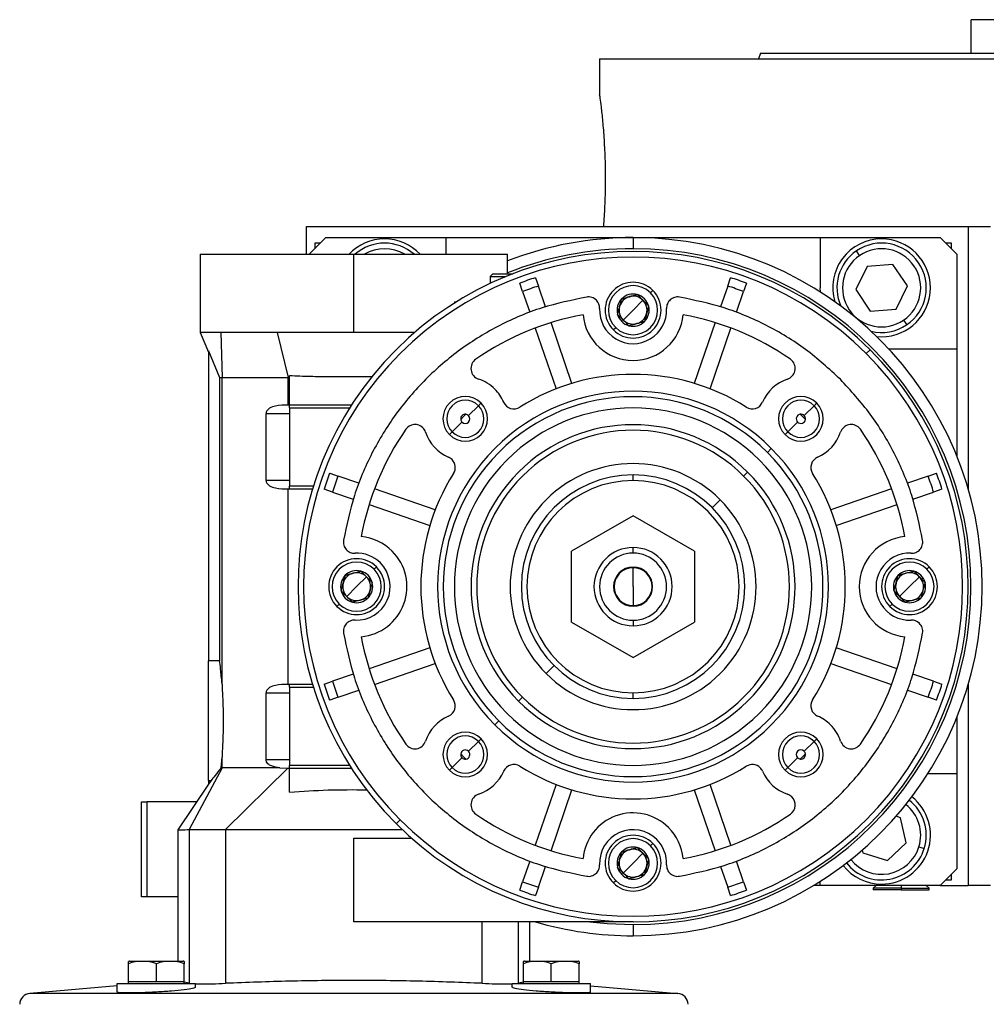
# Model space of a CAD drawing. Units: millimetres. Extents: x 232 to 2466, y 259 to 1631.
# Drawn here: x 1491 to 1664, y 1025 to 1201 of the extents above; entities that cross this region are included whole.
import ezdxf

# ---------------------------------------------------------------- set-up
doc = ezdxf.new("R2010")
doc.units = ezdxf.units.MM

msp = doc.modelspace()

# ---------------------------------------------------------------- linework, layer by layer
at = {"color": 7, "linetype": 'Continuous', "lineweight": 25}
for p, q in [((1661.55, 1194.94), (1661.55, 1200.94)), ((1750.45, 1200.94), (1661.55, 1200.94)), ((1595, 1193.94), (1595, 1187.44)), ((1595, 1193.94), (1706, 1193.94)), ((1623.81, 1194.94), (1623.45, 1193.94)), ((1542.5, 1158.94), (1542.5, 1163.94)), ((1542.5, 1163.94), (1647.77, 1163.94)), ((1647.77, 1163.94), (1661, 1163.94)), ((1661, 1163.94), (1661, 1116.94)), ((1661, 1163.94), (1665, 1163.94)), ((1546, 1161.94), (1543, 1158.94)), ((1546, 1161.94), (1567.5, 1161.94)), ((1567.5, 1161.94), (1567.5, 1158.94)), ((1567.5, 1161.94), (1634.5, 1161.94)), ((1601, 1161.94), (1601, 1159.94)), ((1634.5, 1161.94), (1634.5, 1152.94)), ((1634.5, 1161.94), (1656, 1161.94)), ((1659, 1158.94), (1656, 1161.94)), ((1545, 1160.94), (1544, 1160.94)), ((1544, 1160.94), (1544, 1159.94)), ((1658, 1160.94), (1657, 1160.94)), ((1658, 1159.94), (1658, 1160.94)), ((1523.5, 1158.94), (1523.5, 1144.92)), ((1523.5, 1158.94), (1551, 1158.94)), ((1551, 1158.94), (1578.5, 1158.94)), ((1551, 1144.92), (1551, 1158.94)), ((1578.5, 1155.44), (1578.5, 1158.94)), ((1641.57, 1158.73), (1641.01, 1159.56)), ((1659, 1158.94), (1659, 1141.94)), ((1642.91, 1156.76), (1640.89, 1152.61)), ((1647.52, 1157.09), (1642.91, 1156.76)), ((1650.11, 1153.27), (1647.52, 1157.09)), ((1575.9, 1155.44), (1575.4, 1154.94)), ((1575.4, 1154.94), (1575.4, 1153.7)), ((1575.4, 1154.94), (1578.2, 1154.94)), ((1575.9, 1155.44), (1579.46, 1155.44)), ((1583.54, 1154.75), (1584.06, 1153.25)), ((1617.94, 1153.25), (1618.46, 1154.75)), ((1581.22, 1152.27), (1580.71, 1153.77)), ((1585.33, 1149.55), (1584.06, 1153.25)), ((1617.94, 1153.25), (1616.67, 1149.55)), ((1621.29, 1153.77), (1620.78, 1152.27)), ((1634.53, 1152.19), (1634.5, 1152.94)), ((1648.09, 1149.11), (1650.11, 1153.27)), ((1581.22, 1152.27), (1582.5, 1148.57)), ((1601.73, 1151.72), (1601.75, 1151.73)), ((1601.76, 1151.72), (1601.75, 1151.73)), ((1604.11, 1152.05), (1604.54, 1152.47)), ((1619.5, 1148.57), (1620.78, 1152.27)), ((1640.89, 1152.61), (1643.48, 1148.78)), ((1569.04, 1150.44), (1569.39, 1150.44)), ((1598.96, 1150.98), (1598.97, 1150.98)), ((1598.96, 1150.97), (1598.96, 1150.98)), ((1601, 1148.94), (1602.77, 1150.71)), ((1603.79, 1149.69), (1603.78, 1149.67)), ((1603.79, 1149.69), (1603.78, 1149.69)), ((1598.21, 1148.19), (1598.22, 1148.2)), ((1598.21, 1148.19), (1598.22, 1148.18)), ((1601, 1148.94), (1599.23, 1147.17)), ((1643.48, 1148.78), (1648.09, 1149.11)), ((1583.47, 1145.73), (1587.22, 1134.85)), ((1590.06, 1135.83), (1586.31, 1146.71)), ((1597.46, 1145.4), (1597.89, 1145.83)), ((1600.24, 1146.16), (1600.25, 1146.15)), ((1600.27, 1146.15), (1600.25, 1146.15)), ((1603.04, 1146.9), (1603.03, 1146.89)), ((1603.04, 1146.91), (1603.04, 1146.9)), ((1615.69, 1146.71), (1611.94, 1135.83)), ((1614.78, 1134.85), (1618.53, 1145.73)), ((1649.43, 1147.14), (1649.99, 1146.31)), ((1523.5, 1144.92), (1525, 1141.39)), ((1527.18, 1144.92), (1523.5, 1144.92)), ((1537.25, 1144.92), (1527.18, 1144.92)), ((1527.18, 1144.92), (1527.4, 1136.86)), ((1537.25, 1144.92), (1539.26, 1136.86)), ((1644.58, 1144.24), (1645.5, 1144.19)), ((1525, 1141.63), (1526.96, 1136.86)), ((1525, 1141.63), (1525, 1086.15)), ((1643.43, 1141.86), (1642.72, 1141.16)), ((1659, 1141.94), (1646.83, 1141.94)), ((1659, 1141.94), (1659, 1122.72)), ((1539.5, 1131.94), (1539.5, 1137.18)), ((1526.96, 1136.86), (1527.4, 1136.86)), ((1526.96, 1136.86), (1526.96, 1086.15)), ((1527.4, 1136.86), (1530.86, 1136.86)), ((1527.4, 1081.96), (1527.4, 1136.86)), ((1530.86, 1136.86), (1539.26, 1136.86)), ((1539.26, 1136.86), (1539.5, 1136.86)), ((1539.26, 1131.94), (1539.26, 1136.86)), ((1539.5, 1131.94), (1539.26, 1131.94)), ((1539.5, 1131.44), (1539.5, 1131.94)), ((1550.56, 1131.94), (1539.5, 1131.94)), ((1571.53, 1130.08), (1573.3, 1131.84)), ((1573.3, 1131.84), (1573.78, 1132.32)), ((1631.64, 1130.08), (1633.4, 1131.84)), ((1633.4, 1131.84), (1633.88, 1132.32)), ((1535.29, 1130.44), (1539.5, 1130.44)), ((1535.29, 1118.44), (1535.29, 1130.44)), ((1539.5, 1131.44), (1539.5, 1117.44)), ((1539.5, 1131.44), (1550.25, 1131.44)), ((1570.36, 1128.91), (1568.6, 1127.14)), ((1630.47, 1128.91), (1628.7, 1127.14)), ((1568.6, 1127.14), (1568.12, 1126.66)), ((1628.7, 1127.14), (1628.22, 1126.66)), ((1625.04, 1123.48), (1625.75, 1124.19)), ((1546.67, 1119.73), (1548.17, 1119.22)), ((1601, 1118.44), (1601, 1119.44)), ((1621.51, 1119.94), (1620.8, 1119.24)), ((1653.83, 1119.22), (1655.33, 1119.73)), ((1539.5, 1118.44), (1535.29, 1118.44)), ((1551.87, 1117.94), (1548.17, 1119.22)), ((1653.83, 1119.22), (1650.13, 1117.94)), ((1539.26, 1116.94), (1539.5, 1116.94)), ((1539.26, 1081.94), (1539.26, 1116.94)), ((1543.76, 1117.44), (1539.5, 1117.44)), ((1539.5, 1116.94), (1539.5, 1117.44)), ((1539.5, 1116.94), (1543.61, 1116.94)), ((1547.19, 1116.38), (1545.69, 1116.9)), ((1547.19, 1116.38), (1550.89, 1115.11)), ((1565.59, 1113.22), (1554.71, 1116.96)), ((1647.29, 1116.96), (1636.41, 1113.22)), ((1651.11, 1115.11), (1654.81, 1116.38)), ((1656.31, 1116.9), (1654.81, 1116.38)), ((1553.73, 1114.13), (1564.61, 1110.38)), ((1615.14, 1113.58), (1616.57, 1115.01)), ((1637.39, 1110.38), (1648.27, 1114.13)), ((1601, 1112.14), (1590, 1105.79)), ((1612, 1105.79), (1601, 1112.14)), ((1590, 1093.09), (1590, 1105.79)), ((1601, 1105.44), (1601, 1106.44)), ((1612, 1105.79), (1612, 1093.09)), ((1552.23, 1102.22), (1552.25, 1102.23)), ((1552.26, 1102.22), (1552.25, 1102.23)), ((1554.61, 1102.55), (1555.04, 1102.97)), ((1601, 1099.44), (1601, 1102.84)), ((1651.23, 1102.22), (1651.25, 1102.23)), ((1651.26, 1102.22), (1651.25, 1102.23)), ((1653.61, 1102.55), (1654.04, 1102.97)), ((1549.46, 1101.48), (1549.47, 1101.48)), ((1549.46, 1101.47), (1549.46, 1101.48)), ((1551.5, 1099.44), (1553.27, 1101.21)), ((1554.29, 1100.19), (1554.28, 1100.17)), ((1554.29, 1100.19), (1554.28, 1100.19)), ((1648.46, 1101.48), (1648.47, 1101.48)), ((1648.46, 1101.47), (1648.46, 1101.48)), ((1650.5, 1099.44), (1652.27, 1101.21)), ((1653.29, 1100.19), (1653.28, 1100.17)), ((1653.29, 1100.19), (1653.28, 1100.19)), ((1548.71, 1098.69), (1548.72, 1098.7)), ((1548.71, 1098.69), (1548.72, 1098.68)), ((1551.5, 1099.44), (1549.73, 1097.67)), ((1601, 1099.44), (1601, 1096.04)), ((1647.71, 1098.69), (1647.72, 1098.7)), ((1647.71, 1098.69), (1647.72, 1098.68)), ((1650.5, 1099.44), (1648.73, 1097.67)), ((1550.74, 1096.66), (1550.75, 1096.65)), ((1550.77, 1096.65), (1550.75, 1096.65)), ((1553.54, 1097.4), (1553.53, 1097.39)), ((1553.54, 1097.41), (1553.54, 1097.4)), ((1649.74, 1096.66), (1649.75, 1096.65)), ((1649.77, 1096.65), (1649.75, 1096.65)), ((1652.54, 1097.4), (1652.53, 1097.39)), ((1652.54, 1097.41), (1652.54, 1097.4)), ((1547.96, 1095.9), (1548.39, 1096.33)), ((1646.96, 1095.9), (1647.39, 1096.33)), ((1590, 1093.09), (1601, 1086.74)), ((1601, 1093.44), (1601, 1092.44)), ((1601, 1086.74), (1612, 1093.09)), ((1564.61, 1088.49), (1553.73, 1084.75)), ((1648.27, 1084.75), (1637.39, 1088.49)), ((1525, 1075.44), (1525, 1086.15)), ((1526.96, 1086.15), (1525, 1086.15)), ((1554.71, 1081.91), (1565.59, 1085.66)), ((1586.86, 1085.3), (1585.43, 1083.87)), ((1636.41, 1085.66), (1647.29, 1081.91)), ((1545.69, 1081.98), (1547.19, 1082.5)), ((1550.89, 1083.77), (1547.19, 1082.5)), ((1654.81, 1082.5), (1651.11, 1083.77)), ((1654.81, 1082.5), (1656.31, 1081.98)), ((1539.5, 1081.94), (1539.26, 1081.94)), ((1539.5, 1081.44), (1539.5, 1081.94)), ((1543.61, 1081.94), (1539.5, 1081.94)), ((1539.5, 1081.44), (1543.76, 1081.44)), ((1539.5, 1081.44), (1539.5, 1067.44)), ((1548.17, 1079.66), (1551.87, 1080.93)), ((1650.13, 1080.93), (1653.83, 1079.66)), ((1661, 1081.94), (1661, 1045.94)), ((1535.29, 1080.44), (1539.5, 1080.44)), ((1535.29, 1068.44), (1535.29, 1080.44)), ((1548.17, 1079.66), (1546.67, 1079.14)), ((1581.2, 1079.64), (1580.49, 1078.93)), ((1601, 1079.44), (1601, 1080.44)), ((1655.33, 1079.14), (1653.83, 1079.66)), ((1525, 1064.73), (1525, 1075.44)), ((1576.96, 1075.4), (1576.25, 1074.69)), ((1659, 1076.15), (1659, 1065.94)), ((1571.53, 1069.97), (1573.3, 1071.74)), ((1573.3, 1071.74), (1573.78, 1072.21)), ((1631.64, 1069.97), (1633.4, 1071.74)), ((1633.4, 1071.74), (1633.88, 1072.21)), ((1527.23, 1067), (1527.4, 1068.92)), ((1527.4, 1067), (1527.4, 1068.92)), ((1539.5, 1068.44), (1535.29, 1068.44)), ((1570.36, 1068.8), (1568.6, 1067.04)), ((1630.47, 1068.8), (1628.7, 1067.04)), ((1527.4, 1067), (1521.5, 1055.94)), ((1527.4, 1067), (1527.23, 1067)), ((1537.72, 1067), (1527.4, 1067)), ((1539.19, 1066.94), (1528, 1055.94)), ((1537.74, 1067), (1539.06, 1066.94)), ((1539.19, 1066.94), (1539.5, 1066.94)), ((1539.5, 1066.94), (1539.5, 1067.44)), ((1550.25, 1067.44), (1539.5, 1067.44)), ((1539.5, 1066.94), (1550.56, 1066.94)), ((1539.5, 1062.64), (1539.5, 1066.94)), ((1568.6, 1067.04), (1568.12, 1066.56)), ((1628.7, 1067.04), (1628.22, 1066.56)), ((1525.43, 1064.73), (1525, 1064.08)), ((1525, 1064.73), (1525.43, 1064.73)), ((1525, 1064.73), (1525, 1064.08)), ((1659, 1065.94), (1653.76, 1065.94)), ((1659, 1065.94), (1659, 1048.94)), ((1524.98, 1064.1), (1519.5, 1055.93)), ((1587.22, 1064.02), (1583.47, 1053.14)), ((1586.31, 1052.17), (1590.06, 1063.05)), ((1611.94, 1063.05), (1615.69, 1052.17)), ((1618.53, 1053.14), (1614.78, 1064.02)), ((1513, 1043.94), (1513, 1060.94)), ((1513, 1060.94), (1514, 1060.94)), ((1522.86, 1060.94), (1514, 1060.94)), ((1514, 1043.94), (1514, 1060.94)), ((1559.28, 1057.72), (1558.57, 1057.01)), ((1648.88, 1058.08), (1648.08, 1058.33)), ((1649.92, 1053.58), (1648.88, 1058.08)), ((1519.5, 1055.94), (1519.5, 1032.39)), ((1521.5, 1055.94), (1528, 1055.94)), ((1521.5, 1055.94), (1521.5, 1028.43)), ((1528, 1055.94), (1528, 1028.43)), ((1551, 1039.44), (1551, 1054.44)), ((1551, 1054.44), (1561.31, 1054.44)), ((1601.73, 1052.72), (1601.75, 1052.73)), ((1601.76, 1052.72), (1601.75, 1052.73)), ((1604.11, 1053.05), (1604.54, 1053.47)), ((1646.53, 1050.44), (1649.92, 1053.58)), ((1652.19, 1052.89), (1653.15, 1052.59)), ((1598.96, 1051.98), (1598.97, 1051.98)), ((1598.96, 1051.97), (1598.96, 1051.98)), ((1601, 1049.94), (1602.77, 1051.71)), ((1603.79, 1050.69), (1603.78, 1050.67)), ((1603.79, 1050.69), (1603.78, 1050.69)), ((1642.01, 1052.27), (1642.12, 1051.79)), ((1642.12, 1051.79), (1646.53, 1050.44)), ((1582.5, 1050.31), (1581.22, 1046.6)), ((1584.06, 1045.63), (1585.33, 1049.33)), ((1598.21, 1049.19), (1598.22, 1049.2)), ((1598.21, 1049.19), (1598.22, 1049.18)), ((1601, 1049.94), (1599.23, 1048.17)), ((1616.67, 1049.33), (1617.94, 1045.63)), ((1620.78, 1046.6), (1619.5, 1050.31)), ((1656, 1045.94), (1659, 1048.94)), ((1600.24, 1047.16), (1600.25, 1047.15)), ((1600.27, 1047.15), (1600.25, 1047.15)), ((1603.04, 1047.9), (1603.03, 1047.89)), ((1603.04, 1047.91), (1603.04, 1047.9)), ((1658, 1046.94), (1658, 1047.94)), ((1580.71, 1045.1), (1581.22, 1046.6)), ((1584.06, 1045.63), (1583.54, 1044.13)), ((1597.46, 1046.4), (1597.89, 1046.83)), ((1618.46, 1044.13), (1617.94, 1045.63)), ((1620.78, 1046.6), (1621.29, 1045.1)), ((1634.5, 1045.94), (1633.31, 1045.94)), ((1634.5, 1045.94), (1634.5, 1046.67)), ((1656, 1045.94), (1634.5, 1045.94)), ((1644.5, 1045.94), (1644, 1045.44)), ((1644, 1045.44), (1644, 1045.14)), ((1649, 1045.44), (1644, 1045.44)), ((1649, 1045.44), (1654, 1045.44)), ((1649, 1045.44), (1649, 1045.14)), ((1654, 1045.44), (1653.5, 1045.94)), ((1654, 1045.14), (1654, 1045.44)), ((1656, 1045.94), (1661, 1045.94)), ((1657, 1046.94), (1658, 1046.94)), ((1665, 1045.94), (1661, 1045.94)), ((1514, 1043.94), (1513, 1043.94)), ((1519.5, 1043.94), (1514, 1043.94)), ((1649, 1045.14), (1644, 1045.14)), ((1649, 1045.14), (1654, 1045.14)), ((1601, 1039.44), (1551, 1039.44)), ((1574, 1028.43), (1574, 1039.44)), ((1582.5, 1032.39), (1582.5, 1039.44)), ((1601, 1038.94), (1601, 1036.94)), ((1510.64, 1028.69), (1510.64, 1031.94)), ((1510.85, 1032.39), (1520.44, 1032.39)), ((1515.64, 1028.69), (1515.64, 1031.94)), ((1520.64, 1028.69), (1520.64, 1031.94)), ((1581.36, 1028.69), (1581.36, 1031.94)), ((1581.56, 1032.39), (1591.15, 1032.39)), ((1586.36, 1028.69), (1586.36, 1031.94)), ((1591.36, 1028.69), (1591.36, 1031.94)), ((1508.64, 1027.99), (1492.99, 1026.61)), ((1508.64, 1028.39), (1522.64, 1028.39)), ((1508.64, 1026.86), (1508.64, 1028.39)), ((1513.14, 1028.69), (1510.64, 1028.69)), ((1510.64, 1028.39), (1510.64, 1028.69)), ((1515.64, 1028.69), (1513.14, 1028.69)), ((1518.14, 1028.69), (1515.64, 1028.69)), ((1520.64, 1028.69), (1518.14, 1028.69)), ((1520.64, 1028.39), (1520.64, 1028.69)), ((1521.5, 1028.43), (1520.64, 1028.64)), ((1521.5, 1028.43), (1521.89, 1028.39)), ((1522.64, 1027.73), (1522.64, 1028.39)), ((1579.36, 1028.39), (1593.36, 1028.39)), ((1579.36, 1027.73), (1579.36, 1028.39)), ((1580.11, 1028.39), (1580.5, 1028.43)), ((1581.36, 1028.64), (1580.5, 1028.43)), ((1583.86, 1028.69), (1581.36, 1028.69)), ((1581.36, 1028.39), (1581.36, 1028.69)), ((1586.36, 1028.69), (1583.86, 1028.69)), ((1588.86, 1028.69), (1586.36, 1028.69)), ((1591.36, 1028.69), (1588.86, 1028.69)), ((1591.36, 1028.39), (1591.36, 1028.69)), ((1593.36, 1026.86), (1593.36, 1028.39)), ((1593.36, 1027.99), (1609.01, 1026.61)), ((1609.01, 1026.61), (1492.99, 1026.61))]:
    msp.add_line(p, q, dxfattribs=at)
at = {"color": 8, "linetype": 'Continuous', "lineweight": 25}
for p, q in [((1569.04, 1150.44), (1569.04, 1150.22)), ((1649, 1045.94), (1649, 1045.44)), ((1580.5, 1028.43), (1580.5, 1039.44))]:
    msp.add_line(p, q, dxfattribs=at)
at = {"color": 8, "linetype": 'Continuous', "lineweight": 25, "flags": 128}
msp.add_lwpolyline([(1593.24, 1039.44), (1596.37, 1039.12), (1601, 1038.94)], dxfattribs=at)
at = {"color": 7, "linetype": 'Continuous', "lineweight": 25}
for centre, radius, start, end in [((1556.5, 1152.94), 8.75, 90, 136.7082), ((1556.5, 1152.94), 8.75, 43.2918, 90), ((1601, 1099.44), 62.5, 90, 111.1002), ((1601, 1099.44), 62.5, 270, 90), ((1645.5, 1152.94), 8.75, 90, 196.5188), ((1645.5, 1152.94), 8.75, 270, 90), ((1556.5, 1152.94), 8, 48.5904, 131.4096), ((1556.5, 1152.94), 7, 58.9973, 121.0027), ((1601, 1099.44), 60.5, 270, 90), ((1645.5, 1152.94), 8, 304.1071, 124.1071), ((1645.5, 1152.94), 7, 304.1071, 124.1071), ((1601, 1099.44), 60, 45, 225), ((1601, 1099.44), 59, 45, 225), ((1645.5, 1152.94), 8, 124.1071, 204.1914), ((1645.5, 1152.94), 7, 124.1071, 304.1071), ((1601, 1099.44), 58, 107.518, 110.482), ((1601, 1099.44), 58, 69.518, 72.482), ((1601, 1099.44), 56.42, 107.4764, 110.5236), ((1601, 1148.94), 5, 45, 225), ((1601, 1148.94), 4.4, 45, 225), ((1601, 1099.44), 56.42, 69.4764, 72.5236), ((1601, 1148.94), 5, 225, 45), ((1601, 1148.94), 4.4, 225, 45), ((1601, 1148.94), 2.5, 105, 165), ((1601, 1148.94), 2.88, 75.2335, 134.7665), ((1601, 1148.94), 2.5, 45, 105), ((1601, 1148.94), 2.88, 45, 74.7665), ((1593.01, 1149.3), 2, 357.3948, 45), ((1601, 1148.94), 2.88, 135.2335, 194.7665), ((1601, 1148.94), 2.5, 165, 225), ((1601, 1148.94), 2.5, 345, 45), ((1601, 1148.94), 2.88, 15.2335, 45), ((1601, 1148.94), 2.88, 315.2335, 14.7665), ((1601, 1099.44), 49.5, 100.4318, 124.6853), ((1601, 1148.94), 9, 185.2159, 354.7841), ((1601, 1148.94), 6, 177.3947, 2.6053), ((1601, 1148.94), 2.88, 195.2335, 254.7665), ((1601, 1148.94), 2.5, 285, 345), ((1601, 1099.44), 49.5, 55.3147, 79.5682), ((1601, 1148.94), 2.5, 225, 285), ((1601, 1148.94), 2.88, 255.2335, 314.7665), ((1645.5, 1152.94), 8, 256.3029, 304.1071), ((1601, 1099.44), 60, 225, 45), ((1601, 1099.44), 59, 225, 45), ((1573.97, 1138.5), 2, 124.6853, 251.456), ((1628.03, 1138.5), 2, 288.544, 45), ((1628.03, 1138.5), 2, 45, 55.3147), ((1601, 1099.44), 38, 57.7625, 122.2375), ((1570.95, 1129.49), 7.5, 45, 71.456), ((1631.05, 1129.49), 7.5, 108.544, 156.542), ((1601, 1099.44), 35, 45, 225), ((1570.95, 1129.49), 4, 45, 225), ((1601, 1099.44), 34, 45, 225), ((1570.95, 1129.49), 7.5, 23.458, 45), ((1631.05, 1129.49), 4, 45, 225), ((1570.95, 1129.49), 3.32, 45, 225), ((1570.95, 1129.49), 4, 225, 45), ((1570.95, 1129.49), 3.32, 225, 45), ((1579.66, 1133.27), 2, 203.458, 302.2375), ((1622.34, 1133.27), 2, 237.7625, 336.542), ((1631.05, 1129.49), 3.32, 45, 225), ((1631.05, 1129.49), 4, 225, 45), ((1631.05, 1129.49), 3.32, 225, 45), ((1601, 1099.44), 32, 45, 225), ((1570.95, 1129.49), 0.827, 81.7526, 188.2474), ((1601, 1099.44), 43, 134.117, 135.883), ((1570.95, 1129.49), 0.827, 225, 45), ((1570.95, 1129.49), 0.827, 45.0003, 81.7525), ((1631.05, 1129.49), 0.827, 98.2474, 225), ((1631.05, 1129.49), 0.827, 45, 98.2474), ((1601, 1099.44), 43, 44.117, 45.883), ((1631.05, 1129.49), 0.827, 351.7526, 45), ((1561.94, 1126.47), 2, 45, 145.3147), ((1601, 1099.44), 29, 45, 225), ((1631.05, 1129.49), 0.827, 225, 351.7526), ((1640.06, 1126.47), 2, 45, 161.456), ((1601, 1099.44), 49.5, 145.3147, 169.5682), ((1561.94, 1126.47), 2, 18.544, 45), ((1570.95, 1129.49), 7.5, 198.544, 246.542), ((1601, 1099.44), 28, 45, 225), ((1631.05, 1129.49), 7.5, 293.458, 341.456), ((1640.06, 1126.47), 2, 34.6853, 45), ((1601, 1099.44), 49.5, 10.4318, 34.6853), ((1601, 1099.44), 35, 225, 45), ((1601, 1099.44), 34, 225, 45), ((1567.17, 1120.78), 2, 45, 66.542), ((1567.17, 1120.78), 2, 327.7625, 45), ((1601, 1099.44), 32, 225, 45), ((1601, 1099.44), 22.02, 45, 225), ((1634.83, 1120.78), 2, 113.458, 212.2375), ((1601, 1099.44), 58, 159.518, 162.482), ((1601, 1099.44), 38, 147.7625, 212.2375), ((1601, 1099.44), 29, 225, 45), ((1601, 1099.44), 20, 90, 270), ((1601, 1099.44), 20, 270, 90), ((1601, 1099.44), 38, 327.7625, 32.2375), ((1601, 1099.44), 58, 17.518, 20.482), ((1601, 1099.44), 56.42, 159.4764, 162.5236), ((1601, 1099.44), 28, 225, 45), ((1601, 1099.44), 19, 90, 270), ((1601, 1099.44), 19, 270, 90), ((1601, 1099.44), 56.42, 17.4764, 20.5236), ((1601, 1099.44), 22.02, 225, 45), ((1551.5, 1099.44), 9, 45, 84.7841), ((1650.5, 1099.44), 9, 95.2159, 264.7841), ((1551.5, 1099.44), 6, 45, 92.6052), ((1551.5, 1099.44), 9, 275.2159, 45), ((1601, 1099.44), 7, 90, 270), ((1601, 1099.44), 6, 90, 270), ((1601, 1099.44), 7, 270, 90), ((1601, 1099.44), 6, 270, 90), ((1650.5, 1099.44), 6, 87.3947, 272.6053), ((1551.5, 1099.44), 5, 45, 225), ((1551.5, 1099.44), 4.4, 45, 225), ((1551.5, 1099.44), 6, 267.3947, 45), ((1650.5, 1099.44), 5, 45, 225), ((1650.5, 1099.44), 4.4, 45, 225), ((1551.5, 1099.44), 5, 225, 45), ((1551.5, 1099.44), 4.4, 225, 45), ((1551.5, 1099.44), 2.5, 105, 165), ((1551.5, 1099.44), 2.88, 75.2335, 134.7665), ((1551.5, 1099.44), 2.5, 45, 105), ((1551.5, 1099.44), 2.88, 45, 74.7665), ((1601, 1099.44), 3.5, 90, 270), ((1601, 1099.44), 3.4, 90, 270), ((1601, 1099.44), 3.5, 270, 90), ((1601, 1099.44), 3.4, 270, 90), ((1650.5, 1099.44), 5, 225, 45), ((1650.5, 1099.44), 4.4, 225, 45), ((1650.5, 1099.44), 2.5, 105, 165), ((1650.5, 1099.44), 2.88, 75.2335, 134.7665), ((1650.5, 1099.44), 2.5, 45, 105), ((1650.5, 1099.44), 2.88, 45, 74.7665), ((1551.5, 1099.44), 2.88, 135.2335, 194.7665), ((1551.5, 1099.44), 2.5, 165, 225), ((1551.5, 1099.44), 2.5, 345, 45), ((1551.5, 1099.44), 2.88, 15.2335, 45), ((1551.5, 1099.44), 2.88, 315.2335, 14.7665), ((1650.5, 1099.44), 2.88, 135.2335, 194.7665), ((1650.5, 1099.44), 2.5, 165, 225), ((1650.5, 1099.44), 2.5, 345, 45), ((1650.5, 1099.44), 2.88, 15.2335, 45), ((1650.5, 1099.44), 2.88, 315.2335, 14.7665), ((1551.5, 1099.44), 2.88, 195.2335, 254.7665), ((1551.5, 1099.44), 2.5, 285, 345), ((1650.5, 1099.44), 2.88, 195.2335, 254.7665), ((1650.5, 1099.44), 2.5, 285, 345), ((1551.5, 1099.44), 2.5, 225, 285), ((1551.5, 1099.44), 2.88, 255.2335, 314.7665), ((1650.5, 1099.44), 2.5, 225, 285), ((1650.5, 1099.44), 2.88, 255.2335, 314.7665), ((1650.86, 1091.45), 2, 45, 92.6052), ((1601, 1099.44), 49.5, 190.4318, 214.6853), ((1601, 1099.44), 49.5, 325.3147, 349.5682), ((1601, 1099.44), 56.42, 197.4764, 200.5236), ((1601, 1099.44), 56.42, 339.4764, 342.5236), ((1601, 1099.44), 58, 197.518, 200.482), ((1601, 1099.44), 58, 339.518, 342.482), ((1567.17, 1078.1), 2, 293.458, 32.2375), ((1634.83, 1078.1), 2, 147.7625, 246.542), ((1570.95, 1069.39), 7.5, 113.458, 161.456), ((1631.05, 1069.39), 7.5, 45, 66.542), ((1631.05, 1069.39), 7.5, 18.544, 45), ((1561.94, 1072.41), 2, 214.6853, 341.456), ((1570.95, 1069.39), 4, 45, 225), ((1570.95, 1069.39), 3.32, 45, 225), ((1570.95, 1069.39), 4, 225, 45), ((1570.95, 1069.39), 3.32, 225, 45), ((1631.05, 1069.39), 4, 45, 225), ((1631.05, 1069.39), 3.32, 45, 225), ((1631.05, 1069.39), 4, 225, 45), ((1631.05, 1069.39), 3.32, 225, 45), ((1640.06, 1072.41), 2, 198.544, 325.3147), ((1570.95, 1069.39), 0.827, 45, 171.7526), ((1570.95, 1069.39), 0.827, 278.2474, 45), ((1631.05, 1069.39), 0.827, 45, 225), ((1570.95, 1069.39), 0.827, 171.7526, 225), ((1601, 1099.44), 43, 224.117, 225.883), ((1570.95, 1069.39), 0.827, 225, 278.2474), ((1631.05, 1069.39), 0.827, 225.0003, 261.7525), ((1631.05, 1069.39), 0.827, 261.7526, 8.2474), ((1601, 1099.44), 43, 314.117, 315.883), ((1579.66, 1065.6), 2, 57.7625, 156.542), ((1601, 1099.44), 38, 237.7625, 302.2375), ((1622.34, 1065.6), 2, 45, 122.2375), ((1622.34, 1065.6), 2, 23.458, 45), ((1570.95, 1069.39), 7.5, 288.544, 336.542), ((1631.05, 1069.39), 7.5, 203.458, 251.456), ((1573.97, 1060.38), 2, 108.544, 235.3147), ((1628.03, 1060.38), 2, 45, 71.456), ((1628.03, 1060.38), 2, 304.6853, 45), ((1645.5, 1054.94), 8.75, 270, 51.8216), ((1645.5, 1054.94), 8, 342.9442, 51.7442), ((1645.5, 1054.94), 7, 342.9442, 51.7299), ((1601, 1099.44), 49.5, 235.3147, 259.5682), ((1601, 1049.94), 9, 45, 174.7841), ((1601, 1099.44), 49.5, 280.4318, 304.6853), ((1601, 1049.94), 6, 45, 182.6052), ((1601, 1049.94), 9, 5.2159, 45), ((1601, 1049.94), 5, 45, 225), ((1601, 1049.94), 4.4, 45, 225), ((1601, 1049.94), 6, 357.3947, 45), ((1601, 1049.94), 5, 225, 45), ((1601, 1049.94), 4.4, 225, 45), ((1601, 1049.94), 2.5, 105, 165), ((1601, 1049.94), 2.88, 75.2335, 134.7665), ((1601, 1049.94), 2.5, 45, 105), ((1601, 1049.94), 2.88, 45, 74.7665), ((1645.5, 1054.94), 8, 218.2558, 342.9442), ((1645.5, 1054.94), 7, 218.2701, 342.9442), ((1601, 1049.94), 2.88, 135.2335, 194.7665), ((1601, 1049.94), 2.5, 165, 225), ((1601, 1049.94), 2.5, 345, 45), ((1601, 1049.94), 2.88, 15.2335, 45), ((1601, 1049.94), 2.88, 315.2335, 14.7665), ((1601, 1049.94), 2.88, 195.2335, 254.7665), ((1601, 1049.94), 2.5, 285, 345), ((1645.5, 1054.94), 8.75, 218.1784, 270), ((1601, 1049.94), 2.5, 225, 285), ((1601, 1049.94), 2.88, 255.2335, 314.7665), ((1601, 1099.44), 56.42, 249.4764, 252.5236), ((1601, 1099.44), 56.42, 287.4764, 290.5236), ((1601, 1099.44), 58, 249.518, 252.482), ((1601, 1099.44), 58, 287.518, 290.482), ((1601, 1099.44), 62.5, 253.7398, 270), ((1510.95, 1030.89), 1.5, 93.8011, 101.5734), ((1520.34, 1030.89), 1.5, 78.4266, 86.1989), ((1581.66, 1030.89), 1.5, 93.8011, 101.5734), ((1591.05, 1030.89), 1.5, 78.4266, 86.1989), ((1493.16, 1024.62), 2, 95.026, 178.5), ((1608.84, 1024.62), 2, 1.5, 84.974)]:
    msp.add_arc(centre, radius, start, end, dxfattribs=at)
at = {"color": 8, "linetype": 'Continuous', "lineweight": 25}
msp.add_arc((1601, 1099.44), 60.5, 90, 111.8329, dxfattribs=at)
at = {"color": 7, "linetype": 'Continuous', "lineweight": 25}
for centre, start_param, end_param in [((1570.95, 1129.49), 5.994505, 6.635942), ((1631.05, 1069.39), 2.852912, 3.494349)]:
    msp.add_ellipse(centre, major_axis=(-0.751, -0.347), ratio=0.999972, start_param=start_param, end_param=end_param, dxfattribs=at)
for points in [[(1623.81, 1194.94), (1623.89, 1194.94), (1624.04, 1194.94), (1625.27, 1194.94), (1627.22, 1194.94), (1629.95, 1194.94), (1633.4, 1194.94), (1637.55, 1194.94), (1642.37, 1194.94), (1647.79, 1194.94), (1653.78, 1194.94), (1660.27, 1194.94), (1667.2, 1194.94), (1674.5, 1194.94), (1682.1, 1194.94), (1689.94, 1194.94), (1697.93, 1194.94), (1706, 1194.94), (1714.07, 1194.94), (1722.06, 1194.94), (1729.9, 1194.94), (1737.5, 1194.94), (1744.8, 1194.94), (1751.73, 1194.94), (1758.22, 1194.94), (1764.21, 1194.94), (1769.63, 1194.94), (1774.45, 1194.94), (1778.6, 1194.94), (1782.05, 1194.94), (1784.78, 1194.94), (1786.73, 1194.94), (1787.96, 1194.94), (1788.11, 1194.94), (1788.19, 1194.94)], [(1592.69, 1151.28), (1590.01, 1150.72), (1584.63, 1149.61), (1577.03, 1146.37), (1569.99, 1142.08), (1563.73, 1136.71), (1558.36, 1130.44), (1554.07, 1123.41), (1550.83, 1115.81), (1549.72, 1110.43), (1549.16, 1107.74)], [(1594.42, 1150.72), (1594.3, 1150.82), (1594.07, 1151.03), (1593.63, 1151.22), (1593.16, 1151.32), (1592.85, 1151.29), (1592.69, 1151.28)], [(1609.31, 1151.28), (1609.16, 1151.29), (1608.86, 1151.32), (1608.42, 1151.24), (1608.01, 1151.06), (1607.65, 1150.81), (1607.35, 1150.47), (1607.13, 1150.08), (1607, 1149.66), (1607, 1149.36), (1606.99, 1149.21)], [(1638.12, 1136.56), (1636.1, 1138.41), (1632.05, 1142.12), (1624.96, 1146.36), (1617.37, 1149.61), (1611.99, 1150.72), (1609.31, 1151.28)], [(1551, 1144.92), (1549.8, 1144.92), (1547.4, 1144.92), (1543.87, 1144.92), (1540.44, 1144.92), (1538.31, 1144.92), (1537.25, 1144.92)], [(1561.87, 1144.92), (1560.11, 1144.92), (1556.6, 1144.92), (1552.87, 1144.92), (1551, 1144.92)], [(1652.84, 1107.74), (1652.28, 1110.43), (1651.17, 1115.81), (1647.92, 1123.4), (1643.68, 1130.48), (1639.97, 1134.54), (1638.12, 1136.56)], [(1549.16, 1107.74), (1549.15, 1107.6), (1549.12, 1107.3), (1549.2, 1106.86), (1549.37, 1106.45), (1549.63, 1106.09), (1549.97, 1105.79), (1550.35, 1105.57), (1550.78, 1105.44), (1551.08, 1105.43), (1551.23, 1105.43)], [(1650.77, 1105.43), (1650.92, 1105.43), (1651.22, 1105.44), (1651.65, 1105.57), (1652.03, 1105.79), (1652.37, 1106.09), (1652.63, 1106.45), (1652.8, 1106.86), (1652.88, 1107.3), (1652.85, 1107.6), (1652.84, 1107.74)], [(1551.23, 1093.44), (1551.08, 1093.44), (1550.78, 1093.44), (1550.35, 1093.3), (1549.97, 1093.09), (1549.63, 1092.79), (1549.37, 1092.43), (1549.2, 1092.02), (1549.12, 1091.57), (1549.15, 1091.28), (1549.16, 1091.13)], [(1652.84, 1091.13), (1652.85, 1091.29), (1652.88, 1091.6), (1652.78, 1092.07), (1652.59, 1092.5), (1652.38, 1092.74), (1652.28, 1092.86)], [(1549.16, 1091.13), (1549.72, 1088.44), (1550.83, 1083.07), (1554.07, 1075.47), (1558.36, 1068.43), (1563.73, 1062.16), (1569.99, 1056.8), (1577.03, 1052.51), (1584.63, 1049.27), (1590.01, 1048.16), (1592.69, 1047.6)], [(1609.31, 1047.6), (1611.99, 1048.16), (1617.37, 1049.27), (1624.97, 1052.51), (1632.01, 1056.8), (1638.27, 1062.16), (1643.64, 1068.43), (1647.93, 1075.47), (1651.17, 1083.07), (1652.28, 1088.44), (1652.84, 1091.13)], [(1528, 1055.94), (1531.49, 1055.94), (1538.48, 1055.94), (1549.08, 1055.94), (1556.14, 1055.94), (1559.68, 1055.94)], [(1592.69, 1047.6), (1592.84, 1047.59), (1593.14, 1047.56), (1593.58, 1047.64), (1593.99, 1047.81), (1594.35, 1048.07), (1594.65, 1048.4), (1594.87, 1048.79), (1595, 1049.22), (1595, 1049.52), (1595.01, 1049.67)], [(1606.99, 1049.67), (1607, 1049.52), (1607, 1049.22), (1607.13, 1048.79), (1607.35, 1048.4), (1607.65, 1048.07), (1608.01, 1047.81), (1608.42, 1047.64), (1608.86, 1047.56), (1609.16, 1047.59), (1609.31, 1047.6)]]:
    msp.add_open_spline(points, degree=3, dxfattribs=at)
for points, knots in [([(1595, 1187.44), (1595, 1187.44), (1594.98, 1187.62), (1595.06, 1186.98), (1595.26, 1185.46), (1595.54, 1182.85), (1595.81, 1179.51), (1596, 1175.64), (1596.04, 1171.55), (1595.93, 1167.47), (1595.77, 1165.12), (1595.69, 1163.94)], [0, 0, 0, 0, 0.000001, 0.124998, 0.249999, 0.375003, 0.500007, 0.625009, 0.749988, 0.875063, 1, 1, 1, 1]), ([(1598.97, 1150.98), (1599.19, 1151.04), (1599.63, 1151.16), (1600.35, 1151.35), (1601.08, 1151.55), (1601.51, 1151.66), (1601.73, 1151.72)], [0, 0, 0, 0, 0.250211, 0.5, 0.749789, 1, 1, 1, 1]), ([(1601.76, 1151.72), (1601.92, 1151.56), (1602.24, 1151.23), (1602.59, 1150.88), (1602.77, 1150.71)], [0, 0, 0, 0, 0.500421, 1, 1, 1, 1]), ([(1598.22, 1148.2), (1598.27, 1148.42), (1598.39, 1148.86), (1598.59, 1149.59), (1598.78, 1150.31), (1598.9, 1150.75), (1598.96, 1150.97)], [0, 0, 0, 0, 0.250211, 0.5, 0.749789, 1, 1, 1, 1]), ([(1602.77, 1150.71), (1602.94, 1150.53), (1603.3, 1150.18), (1603.62, 1149.86), (1603.78, 1149.69)], [0, 0, 0, 0, 0.499579, 1, 1, 1, 1]), ([(1603.78, 1149.67), (1603.73, 1149.45), (1603.61, 1149.01), (1603.41, 1148.29), (1603.22, 1147.57), (1603.1, 1147.13), (1603.04, 1146.91)], [0, 0, 0, 0, 0.2502109, 0.5, 0.7497891, 1, 1, 1, 1]), ([(1599.23, 1147.17), (1599.06, 1147.35), (1598.7, 1147.7), (1598.38, 1148.02), (1598.22, 1148.18)], [0, 0, 0, 0, 0.4995785, 1, 1, 1, 1]), ([(1600.24, 1146.16), (1600.08, 1146.32), (1599.76, 1146.64), (1599.41, 1146.99), (1599.23, 1147.17)], [0, 0, 0, 0, 0.5004215, 1, 1, 1, 1]), ([(1603.03, 1146.89), (1602.81, 1146.83), (1602.37, 1146.72), (1601.65, 1146.52), (1600.92, 1146.33), (1600.49, 1146.21), (1600.27, 1146.15)], [0, 0, 0, 0, 0.250211, 0.5, 0.749789, 1, 1, 1, 1]), ([(1554.21, 1137), (1552.96, 1136.99), (1550.51, 1136.99), (1546.83, 1137), (1543.17, 1137.02), (1540.72, 1137.13), (1539.5, 1137.18)], [0, 0, 0, 0, 0.254263, 0.500016, 0.750023, 1, 1, 1, 1]), ([(1539.26, 1131.94), (1538.48, 1131.93), (1537.3, 1131.91), (1536.12, 1131.53), (1535.64, 1131.18), (1535.44, 1130.95), (1535.31, 1130.7), (1535.3, 1130.52), (1535.29, 1130.44)], [0, 0, 0, 0, 0.500114, 0.749832, 0.825197, 0.890096, 0.947113, 1, 1, 1, 1]), ([(1535.29, 1118.44), (1535.3, 1118.35), (1535.31, 1118.17), (1535.44, 1117.93), (1535.64, 1117.7), (1536.12, 1117.35), (1537.3, 1116.97), (1538.48, 1116.95), (1539.26, 1116.94)], [0, 0, 0, 0, 0.052884, 0.109901, 0.174801, 0.250169, 0.499886, 1, 1, 1, 1]), ([(1549.47, 1101.48), (1549.69, 1101.54), (1550.13, 1101.66), (1550.85, 1101.85), (1551.58, 1102.05), (1552.01, 1102.16), (1552.23, 1102.22)], [0, 0, 0, 0, 0.2502109, 0.5, 0.7497891, 1, 1, 1, 1]), ([(1552.26, 1102.22), (1552.42, 1102.06), (1552.74, 1101.73), (1553.09, 1101.38), (1553.27, 1101.21)], [0, 0, 0, 0, 0.500421, 1, 1, 1, 1]), ([(1648.47, 1101.48), (1648.69, 1101.54), (1649.13, 1101.66), (1649.85, 1101.85), (1650.58, 1102.05), (1651.01, 1102.16), (1651.23, 1102.22)], [0, 0, 0, 0, 0.2502109, 0.5, 0.7497891, 1, 1, 1, 1]), ([(1651.26, 1102.22), (1651.42, 1102.06), (1651.74, 1101.73), (1652.09, 1101.38), (1652.27, 1101.21)], [0, 0, 0, 0, 0.500421, 1, 1, 1, 1]), ([(1548.72, 1098.7), (1548.77, 1098.92), (1548.89, 1099.36), (1549.09, 1100.09), (1549.28, 1100.81), (1549.4, 1101.25), (1549.46, 1101.47)], [0, 0, 0, 0, 0.250211, 0.5, 0.749789, 1, 1, 1, 1]), ([(1553.27, 1101.21), (1553.44, 1101.03), (1553.8, 1100.68), (1554.12, 1100.36), (1554.28, 1100.19)], [0, 0, 0, 0, 0.499579, 1, 1, 1, 1]), ([(1554.28, 1100.17), (1554.23, 1099.95), (1554.11, 1099.51), (1553.91, 1098.79), (1553.72, 1098.07), (1553.6, 1097.63), (1553.54, 1097.41)], [0, 0, 0, 0, 0.250211, 0.5, 0.749789, 1, 1, 1, 1]), ([(1647.72, 1098.7), (1647.77, 1098.92), (1647.89, 1099.36), (1648.09, 1100.09), (1648.28, 1100.81), (1648.4, 1101.25), (1648.46, 1101.47)], [0, 0, 0, 0, 0.250211, 0.5, 0.749789, 1, 1, 1, 1]), ([(1652.27, 1101.21), (1652.44, 1101.03), (1652.8, 1100.68), (1653.12, 1100.36), (1653.28, 1100.19)], [0, 0, 0, 0, 0.499579, 1, 1, 1, 1]), ([(1653.28, 1100.17), (1653.23, 1099.95), (1653.11, 1099.51), (1652.91, 1098.79), (1652.72, 1098.07), (1652.6, 1097.63), (1652.54, 1097.41)], [0, 0, 0, 0, 0.250211, 0.5, 0.749789, 1, 1, 1, 1]), ([(1549.73, 1097.67), (1549.56, 1097.85), (1549.2, 1098.2), (1548.88, 1098.52), (1548.72, 1098.68)], [0, 0, 0, 0, 0.499579, 1, 1, 1, 1]), ([(1648.73, 1097.67), (1648.56, 1097.85), (1648.2, 1098.2), (1647.88, 1098.52), (1647.72, 1098.68)], [0, 0, 0, 0, 0.499579, 1, 1, 1, 1]), ([(1550.74, 1096.66), (1550.58, 1096.82), (1550.26, 1097.14), (1549.91, 1097.49), (1549.73, 1097.67)], [0, 0, 0, 0, 0.500421, 1, 1, 1, 1]), ([(1553.53, 1097.39), (1553.31, 1097.33), (1552.87, 1097.22), (1552.15, 1097.02), (1551.42, 1096.83), (1550.99, 1096.71), (1550.77, 1096.65)], [0, 0, 0, 0, 0.250211, 0.5, 0.749789, 1, 1, 1, 1]), ([(1649.74, 1096.66), (1649.58, 1096.82), (1649.26, 1097.14), (1648.91, 1097.49), (1648.73, 1097.67)], [0, 0, 0, 0, 0.500421, 1, 1, 1, 1]), ([(1652.53, 1097.39), (1652.31, 1097.33), (1651.87, 1097.22), (1651.15, 1097.02), (1650.42, 1096.83), (1649.99, 1096.71), (1649.77, 1096.65)], [0, 0, 0, 0, 0.250211, 0.5, 0.749789, 1, 1, 1, 1]), ([(1527.4, 1081.96), (1527.31, 1082.94), (1527.13, 1084.9), (1527.02, 1085.74), (1526.96, 1086.15)], [0, 0, 0, 0, 0.500015, 1, 1, 1, 1]), ([(1527.4, 1081.96), (1527.44, 1080.96), (1527.53, 1078.96), (1527.65, 1075.44), (1527.53, 1071.92), (1527.44, 1069.92), (1527.4, 1068.92)], [0, 0, 0, 0, 0.2500064, 0.5, 0.7499936, 1, 1, 1, 1]), ([(1539.26, 1081.94), (1538.48, 1081.93), (1537.3, 1081.91), (1536.12, 1081.53), (1535.64, 1081.18), (1535.44, 1080.95), (1535.31, 1080.7), (1535.3, 1080.52), (1535.29, 1080.44)], [0, 0, 0, 0, 0.500114, 0.749832, 0.825197, 0.890096, 0.947113, 1, 1, 1, 1]), ([(1537.72, 1067), (1537.21, 1067.08), (1536.45, 1067.18), (1535.68, 1067.63), (1535.4, 1067.99), (1535.3, 1068.24), (1535.29, 1068.37), (1535.29, 1068.44)], [0, 0, 0, 0, 0.5001289, 0.7498566, 0.8747893, 0.938675, 1, 1, 1, 1]), ([(1527.23, 1067), (1526.84, 1066.5), (1526.06, 1065.51), (1525.64, 1064.99), (1525.43, 1064.73)], [0, 0, 0, 0, 0.50023, 1, 1, 1, 1]), ([(1539.06, 1066.94), (1539.09, 1066.94), (1539.13, 1066.94), (1539.17, 1066.94), (1539.19, 1066.94)], [0, 0, 0, 0, 0.56, 1, 1, 1, 1]), ([(1539.5, 1062.64), (1541.79, 1062.8), (1546.37, 1063.13), (1550.96, 1063.1), (1553.26, 1063.09)], [0, 0, 0, 0, 0.499987, 1, 1, 1, 1]), ([(1519.61, 1055.93), (1519.57, 1055.93), (1519.42, 1055.93), (1520.01, 1055.93), (1521.01, 1055.94), (1521.5, 1055.94)], [0, 0, 0, 0, 0.11995, 0.559975, 1, 1, 1, 1]), ([(1598.97, 1051.98), (1599.19, 1052.04), (1599.63, 1052.16), (1600.35, 1052.35), (1601.08, 1052.55), (1601.51, 1052.66), (1601.73, 1052.72)], [0, 0, 0, 0, 0.250211, 0.5, 0.749789, 1, 1, 1, 1]), ([(1601.76, 1052.72), (1601.92, 1052.56), (1602.24, 1052.23), (1602.59, 1051.88), (1602.77, 1051.71)], [0, 0, 0, 0, 0.5004215, 1, 1, 1, 1]), ([(1598.22, 1049.2), (1598.27, 1049.42), (1598.39, 1049.86), (1598.59, 1050.59), (1598.78, 1051.31), (1598.9, 1051.75), (1598.96, 1051.97)], [0, 0, 0, 0, 0.250211, 0.5, 0.749789, 1, 1, 1, 1]), ([(1602.77, 1051.71), (1602.94, 1051.53), (1603.3, 1051.18), (1603.62, 1050.86), (1603.78, 1050.69)], [0, 0, 0, 0, 0.4995785, 1, 1, 1, 1]), ([(1603.78, 1050.67), (1603.73, 1050.45), (1603.61, 1050.01), (1603.41, 1049.29), (1603.22, 1048.57), (1603.1, 1048.13), (1603.04, 1047.91)], [0, 0, 0, 0, 0.250211, 0.5, 0.749789, 1, 1, 1, 1]), ([(1599.23, 1048.17), (1599.06, 1048.35), (1598.7, 1048.7), (1598.38, 1049.02), (1598.22, 1049.18)], [0, 0, 0, 0, 0.499579, 1, 1, 1, 1]), ([(1600.24, 1047.16), (1600.08, 1047.32), (1599.76, 1047.64), (1599.41, 1047.99), (1599.23, 1048.17)], [0, 0, 0, 0, 0.500421, 1, 1, 1, 1]), ([(1603.03, 1047.89), (1602.81, 1047.83), (1602.37, 1047.72), (1601.65, 1047.52), (1600.92, 1047.33), (1600.49, 1047.21), (1600.27, 1047.15)], [0, 0, 0, 0, 0.250211, 0.5, 0.749789, 1, 1, 1, 1]), ([(1515.64, 1031.94), (1515.24, 1032.09), (1514.42, 1032.38), (1513.14, 1032.35), (1511.86, 1032.38), (1511.05, 1032.09), (1510.64, 1031.94)], [0, 0, 0, 0, 0.249372, 0.5, 0.750628, 1, 1, 1, 1]), ([(1510.64, 1031.94), (1510.64, 1032.08), (1510.64, 1032.38), (1510.64, 1032.37), (1510.64, 1032.36)], [0, 0, 0, 0, 0.498737, 1, 1, 1, 1]), ([(1520.64, 1031.94), (1520.24, 1032.09), (1519.42, 1032.38), (1518.14, 1032.35), (1516.86, 1032.38), (1516.05, 1032.09), (1515.64, 1031.94)], [0, 0, 0, 0, 0.2493718, 0.4999999, 0.7506281, 1, 1, 1, 1]), ([(1520.64, 1032.36), (1520.64, 1032.37), (1520.64, 1032.38), (1520.64, 1032.08), (1520.64, 1031.94)], [0, 0, 0, 0, 0.5012511, 1, 1, 1, 1]), ([(1586.36, 1031.94), (1585.95, 1032.09), (1585.14, 1032.38), (1583.86, 1032.35), (1582.58, 1032.38), (1581.76, 1032.09), (1581.36, 1031.94)], [0, 0, 0, 0, 0.249372, 0.5, 0.750628, 1, 1, 1, 1]), ([(1581.36, 1031.94), (1581.36, 1032.08), (1581.36, 1032.38), (1581.36, 1032.37), (1581.36, 1032.36)], [0, 0, 0, 0, 0.498737, 1, 1, 1, 1]), ([(1591.36, 1031.94), (1590.95, 1032.09), (1590.14, 1032.38), (1588.86, 1032.35), (1587.58, 1032.38), (1586.76, 1032.09), (1586.36, 1031.94)], [0, 0, 0, 0, 0.2493718, 0.4999999, 0.7506281, 1, 1, 1, 1]), ([(1591.36, 1032.36), (1591.36, 1032.37), (1591.36, 1032.38), (1591.36, 1032.08), (1591.36, 1031.94)], [0, 0, 0, 0, 0.501251, 1, 1, 1, 1]), ([(1522.64, 1027.73), (1522.54, 1027.66), (1522.33, 1027.52), (1520.72, 1027.27), (1518.41, 1027.04), (1515.66, 1026.85), (1512.9, 1026.73), (1510.58, 1026.69), (1508.96, 1026.73), (1508.75, 1026.82), (1508.64, 1026.86)], [0, 0, 0, 0, 0.124998, 0.250003, 0.375012, 0.500015, 0.625013, 0.750008, 0.875002, 1, 1, 1, 1]), ([(1522.64, 1028.34), (1522.98, 1028.33), (1523.76, 1028.31), (1525.63, 1028.34), (1527.21, 1028.4), (1528, 1028.43)], [0, 0, 0, 0, 0.272428, 0.632975, 1, 1, 1, 1]), ([(1574, 1028.43), (1570.19, 1028.57), (1562.57, 1028.86), (1551, 1028.99), (1539.43, 1028.86), (1531.81, 1028.57), (1528, 1028.43)], [0, 0, 0, 0, 0.250001, 0.5, 0.749999, 1, 1, 1, 1]), ([(1574, 1028.43), (1574.8, 1028.4), (1576.37, 1028.34), (1578.24, 1028.31), (1579.02, 1028.33), (1579.36, 1028.34)], [0, 0, 0, 0, 0.368232, 0.727427, 1, 1, 1, 1]), ([(1593.36, 1026.86), (1593.25, 1026.82), (1593.04, 1026.73), (1591.42, 1026.69), (1589.1, 1026.73), (1586.34, 1026.85), (1583.59, 1027.04), (1581.28, 1027.27), (1579.67, 1027.52), (1579.46, 1027.66), (1579.36, 1027.73)], [0, 0, 0, 0, 0.125001, 0.249995, 0.374989, 0.499986, 0.62499, 0.749998, 0.875002, 1, 1, 1, 1])]:
    msp.add_open_spline(points, degree=3, knots=knots, dxfattribs=at)

doc.saveas('drawing.dxf')
